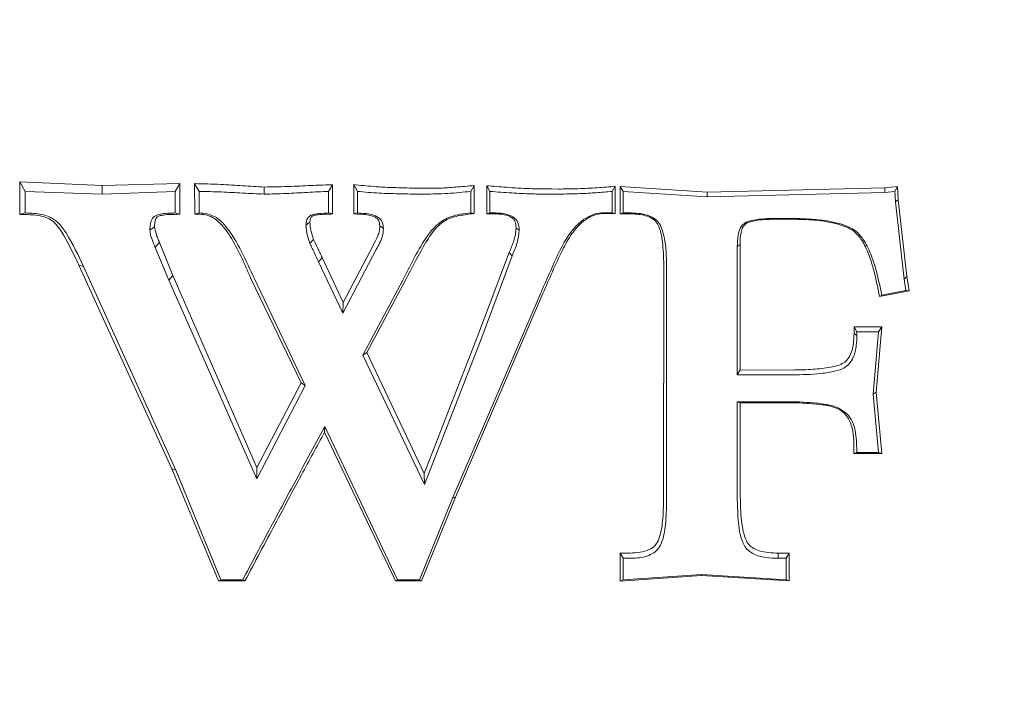
# Model space of a CAD drawing. Extents: x 3697 to 6217, y 746 to 2918.
# Drawn here: x 3839 to 3927, y 1028 to 1089 of the extents above; entities that cross this region are included whole.
import ezdxf

# ---------------------------------------------------------------- set-up
doc = ezdxf.new("R2010")
doc.units = 0
doc.header["$LTSCALE"] = 5
doc.layers.add('SLD-0', color=7, linetype='Continuous')
doc.styles.add('Brunner 2014', font='arial.ttf', dxfattribs={"height": 35})
doc.dimstyles.new('Brunner 2014', dxfattribs={"dimscale": 5, "dimtxt": 35, "dimasz": 5, "dimexe": 3.175, "dimexo": 0, "dimgap": 0.762, "dimtad": 1, "dimdec": 0, "dimrnd": 1e-08, "dimtxsty": 'Brunner 2014', "dimcen": 0.09, "dimdle": 10, "dimclrd": 7, "dimclre": 7, "dimclrt": 7, "dimadec": 1, "dimazin": 2, "dimtfac": 0.666667, "dimtdec": 0, "dimtmove": 0, "dimatfit": 3, "dimldrblk": 'Filled-1', "dimfxl": 1, "dimtolj": 1, "dimlwd": 5, "dimlwe": 5, "dimarcsym": 0})

# ---------------------------------------------------------------- blocks, each defined once
blk = doc.blocks.new('*D80')
at = {"layer": 'Defpoints', "color": 0, "lineweight": 5}
for p in [(3907.019, 1209.195), (4117.189, 946.695), (4187.189, 946.695)]:
    blk.add_point(p, dxfattribs=at)
at = {"layer": 'SLD-0', "color": 7, "linetype": 'Continuous', "lineweight": 5}
for p, q in [((3907.019, 1209.195), (4203.064, 1209.195)), ((4187.189, 1184.195), (4187.189, 971.695)), ((4117.189, 946.695), (4203.064, 946.695))]:
    blk.add_line(p, q, dxfattribs=at)
at = {"layer": 'SLD-0', "color": 7, "lineweight": 5}
for points in [[(4183.023, 1184.195), (4191.356, 1184.195), (4187.189, 1209.195)], [(4183.023, 971.695), (4191.356, 971.695), (4187.189, 946.695)]]:
    blk.add_solid(points, dxfattribs=at)
at = {"layer": 'SLD-0', "color": 7, "insert": (4147.616, 1063.628), "char_height": 35, "attachment_point": 2, "rotation": 90, "style": 'Brunner 2014'}
blk.add_mtext('\\A1;263', dxfattribs=at)
blk = doc.blocks.new('Filled-1')
at = {"color": 0}
for p, q in [((0, 0), (-1, 0.1667)), ((-1, 0.1667), (-1, -0.1667)), ((-1, 0), (0, 0)), ((-1, -0.1667), (0, 0))]:
    blk.add_line(p, q, dxfattribs=at)
at = {"color": 0, "flags": 128}
blk.add_lwpolyline([(-1, -0.1667), (0, 0), (-1, 0.1667), (-1, -0.1667)], dxfattribs=at)
at = {"color": 0}
blk.add_solid([(-1, -0.1667), (0, 0), (-1, 0.1667), (-1, -0.1667)], dxfattribs=at)

msp = doc.modelspace()

# ---------------------------------------------------------------- linework, layer by layer
at = {"color": 7, "linetype": 'Continuous', "lineweight": 0}
for p, q in [((3838.88, 1074.764), (3838.893, 1071.835)), ((3838.88, 1074.764), (3839.381, 1073.899)), ((3846.254, 1074.429), (3838.88, 1074.764)), ((3853.196, 1074.62), (3846.254, 1074.429)), ((3846.254, 1074.429), (3846.255, 1073.657)), ((3853.196, 1074.62), (3852.779, 1073.899)), ((3853.188, 1071.854), (3853.196, 1074.62)), ((3854.527, 1074.595), (3854.936, 1073.899)), ((3854.527, 1074.595), (3854.534, 1071.873)), ((3866.857, 1074.491), (3866.512, 1073.899)), ((3866.854, 1071.88), (3866.857, 1074.491)), ((3868.757, 1074.507), (3869.094, 1073.899)), ((3868.757, 1074.507), (3868.761, 1071.885)), ((3879.534, 1074.425), (3879.242, 1073.899)), ((3879.533, 1071.919), (3879.534, 1074.425)), ((3880.647, 1074.411), (3880.936, 1073.899)), ((3880.647, 1074.411), (3880.648, 1071.885)), ((3892.137, 1074.356), (3891.881, 1073.899)), ((3892.138, 1071.899), (3892.137, 1074.356)), ((3892.598, 1074.348), (3892.596, 1071.894)), ((3892.598, 1074.348), (3892.853, 1073.899)), ((3900.362, 1073.83), (3892.598, 1074.348)), ((3917.391, 1074.346), (3916.246, 1074.218)), ((3917.391, 1074.346), (3917.158, 1073.899)), ((3917.46, 1073.159), (3917.391, 1074.346)), ((3839.381, 1071.969), (3839.381, 1073.899)), ((3839.381, 1073.899), (3846.255, 1073.657)), ((3846.255, 1073.657), (3852.779, 1073.899)), ((3852.779, 1073.899), (3852.779, 1071.969)), ((3854.936, 1071.969), (3854.936, 1073.899)), ((3866.512, 1073.899), (3866.512, 1071.969)), ((3869.094, 1071.969), (3869.094, 1073.899)), ((3875.085, 1074.181), (3874.455, 1074.185)), ((3874.457, 1073.657), (3875.087, 1073.657)), ((3879.242, 1073.899), (3879.242, 1071.969)), ((3880.936, 1071.969), (3880.936, 1073.899)), ((3886.435, 1073.657), (3887.065, 1073.657)), ((3887.064, 1074.112), (3886.436, 1074.115)), ((3891.881, 1073.899), (3891.881, 1071.969)), ((3892.853, 1071.969), (3892.853, 1073.899)), ((3892.853, 1073.899), (3900.357, 1073.416)), ((3900.362, 1073.83), (3900.357, 1073.416)), ((3900.357, 1073.416), (3916.262, 1073.801)), ((3916.246, 1074.218), (3900.362, 1073.83)), ((3916.246, 1074.218), (3916.262, 1073.801)), ((3916.262, 1073.801), (3917.158, 1073.899)), ((3917.158, 1073.899), (3917.212, 1072.964)), ((3917.46, 1073.159), (3917.212, 1072.964)), ((3917.212, 1072.964), (3917.979, 1066.067)), ((3918.232, 1066.279), (3917.46, 1073.159)), ((3838.893, 1071.835), (3839.381, 1071.969)), ((3853.188, 1071.854), (3852.779, 1071.969)), ((3854.534, 1071.873), (3854.936, 1071.969)), ((3866.854, 1071.88), (3866.512, 1071.969)), ((3868.761, 1071.885), (3869.094, 1071.969)), ((3879.533, 1071.919), (3879.242, 1071.969)), ((3880.648, 1071.885), (3880.936, 1071.969)), ((3880.648, 1071.885), (3881.455, 1071.886)), ((3881.46, 1071.969), (3880.936, 1071.969)), ((3881.455, 1071.886), (3881.46, 1071.969)), ((3892.138, 1071.899), (3891.881, 1071.969)), ((3892.596, 1071.894), (3892.853, 1071.969)), ((3892.596, 1071.894), (3893.452, 1071.895)), ((3893.453, 1071.969), (3892.853, 1071.969)), ((3907.603, 1071.487), (3906.677, 1071.487)), ((3906.678, 1071.416), (3907.603, 1071.416)), ((3883.276, 1070.621), (3883.556, 1070.424)), ((3852.576, 1066.389), (3851.378, 1069.317)), ((3870.486, 1069.073), (3867.81, 1063.968)), ((3903.318, 1057.932), (3903.307, 1069.154)), ((3850.994, 1068.879), (3852.209, 1065.954)), ((3867.795, 1063), (3870.773, 1068.698)), ((3882.67, 1068.438), (3879.867, 1061.006)), ((3882.67, 1068.438), (3882.933, 1068.14)), ((3903.061, 1068.984), (3903.061, 1057.498)), ((3844.183, 1067.315), (3844.584, 1067.191)), ((3844.183, 1067.315), (3852.497, 1049.101)), ((3865.615, 1067.598), (3867.795, 1063)), ((3867.81, 1063.968), (3865.926, 1067.977)), ((3880.138, 1060.701), (3882.933, 1068.14)), ((3852.832, 1048.988), (3844.584, 1067.191)), ((3896.488, 1067.088), (3896.471, 1046.451)), ((3896.742, 1046.26), (3896.742, 1066.912)), ((3852.576, 1066.389), (3852.209, 1065.954)), ((3852.209, 1065.954), (3860.078, 1048.204)), ((3860.103, 1049.228), (3852.576, 1066.389)), ((3859.534, 1066.186), (3864.048, 1056.775)), ((3864.423, 1056.533), (3859.866, 1066.083)), ((3873.143, 1065.962), (3869.573, 1059.269)), ((3869.929, 1059.484), (3873.417, 1066.035)), ((3918.232, 1066.279), (3917.979, 1066.067)), ((3917.979, 1066.067), (3918.131, 1065.027)), ((3918.42, 1065.004), (3918.232, 1066.279)), ((3885.424, 1064.673), (3877.593, 1046.471)), ((3877.867, 1046.566), (3885.678, 1064.76)), ((3915.779, 1064.495), (3918.42, 1065.004)), ((3918.131, 1065.027), (3915.981, 1064.613)), ((3918.42, 1065.004), (3918.131, 1065.027)), ((3867.81, 1063.968), (3867.795, 1063)), ((3915.779, 1064.495), (3915.981, 1064.613)), ((3913.501, 1061.788), (3913.5, 1061.192)), ((3913.5, 1061.192), (3913.756, 1061.01)), ((3915.98, 1061.791), (3913.501, 1061.788)), ((3913.501, 1061.788), (3913.756, 1061.357)), ((3913.756, 1061.01), (3913.756, 1061.357)), ((3913.756, 1061.357), (3915.7, 1061.357)), ((3915.7, 1061.357), (3915.214, 1055.779)), ((3915.476, 1055.963), (3915.98, 1061.791)), ((3915.98, 1061.791), (3915.7, 1061.357)), ((3879.867, 1061.006), (3875.044, 1048.678)), ((3875.072, 1047.707), (3880.138, 1060.701)), ((3869.929, 1059.484), (3869.573, 1059.269)), ((3875.044, 1048.678), (3869.929, 1059.484)), ((3869.573, 1059.269), (3875.072, 1047.707)), ((3903.318, 1057.932), (3903.061, 1057.498)), ((3907.975, 1057.931), (3903.318, 1057.932)), ((3864.048, 1056.775), (3860.103, 1049.228)), ((3864.048, 1056.775), (3864.423, 1056.533)), ((3903.061, 1057.498), (3907.975, 1057.498)), ((3860.078, 1048.204), (3864.423, 1056.533)), ((3915.476, 1055.963), (3915.214, 1055.779)), ((3915.992, 1050.478), (3915.476, 1055.963)), ((3908.241, 1055.086), (3903.061, 1055.086)), ((3903.061, 1055.086), (3903.061, 1046.32)), ((3903.321, 1055.01), (3903.061, 1055.086)), ((3903.329, 1046.51), (3903.321, 1055.01)), ((3903.321, 1055.01), (3908.238, 1055.01)), ((3908.238, 1055.01), (3908.241, 1055.086)), ((3915.214, 1055.779), (3915.7, 1050.556)), ((3866.148, 1052.377), (3866.162, 1052.877)), ((3866.148, 1052.377), (3872.485, 1039.078)), ((3872.679, 1039.167), (3866.162, 1052.877)), ((3913.495, 1050.479), (3913.756, 1050.556)), ((3915.7, 1050.556), (3913.756, 1050.556)), ((3915.992, 1050.478), (3915.7, 1050.556)), ((3913.495, 1050.479), (3915.992, 1050.478)), ((3852.497, 1049.101), (3856.652, 1039.068)), ((3852.497, 1049.101), (3852.832, 1048.988)), ((3856.881, 1039.167), (3852.832, 1048.988)), ((3860.103, 1049.228), (3860.078, 1048.204)), ((3875.044, 1048.678), (3875.072, 1047.707)), ((3877.593, 1046.471), (3874.624, 1039.167)), ((3874.828, 1039.079), (3877.867, 1046.566)), ((3877.867, 1046.566), (3877.593, 1046.471)), ((3892.575, 1041.568), (3892.573, 1039.065)), ((3893.452, 1041.566), (3892.575, 1041.568)), ((3892.575, 1041.568), (3892.853, 1041.097)), ((3892.853, 1039.167), (3892.853, 1041.097)), ((3892.853, 1041.097), (3893.453, 1041.097)), ((3906.718, 1041.557), (3906.715, 1041.097)), ((3906.715, 1041.097), (3907.436, 1041.097)), ((3907.708, 1041.557), (3906.718, 1041.557)), ((3907.708, 1041.557), (3907.436, 1041.097)), ((3907.436, 1041.097), (3907.436, 1039.167)), ((3907.71, 1039.069), (3907.708, 1041.557)), ((3856.652, 1039.068), (3856.881, 1039.167)), ((3858.825, 1039.167), (3856.881, 1039.167)), ((3859.023, 1039.069), (3858.825, 1039.167)), ((3872.485, 1039.078), (3872.679, 1039.167)), ((3874.624, 1039.167), (3872.679, 1039.167)), ((3874.828, 1039.079), (3874.624, 1039.167)), ((3892.573, 1039.065), (3899.857, 1039.569)), ((3892.573, 1039.065), (3892.853, 1039.167)), ((3899.856, 1039.649), (3892.853, 1039.167)), ((3907.436, 1039.167), (3899.856, 1039.649)), ((3899.857, 1039.569), (3899.856, 1039.649)), ((3899.857, 1039.569), (3907.71, 1039.069)), ((3907.71, 1039.069), (3907.436, 1039.167)), ((3856.652, 1039.068), (3859.023, 1039.069)), ((3872.485, 1039.078), (3874.828, 1039.079))]:
    msp.add_line(p, q, dxfattribs=at)
at = {"color": 7, "linetype": 'Continuous', "lineweight": 0, "flags": 128}
for points in [[(3860.757, 1074.293), (3860.756, 1074.119), (3860.754, 1073.657)], [(3864.835, 1071.14), (3864.745, 1071.077), (3864.484, 1070.891)], [(3871.08, 1070.81), (3871.199, 1070.729), (3871.403, 1070.59)], [(3850.942, 1070.735), (3850.925, 1070.723), (3850.724, 1070.573), (3850.523, 1070.424)], [(3851.378, 1069.317), (3851.248, 1069.169), (3850.994, 1068.879)], [(3865.154, 1069.614), (3865.086, 1069.534), (3864.833, 1069.241)], [(3903.307, 1069.154), (3903.152, 1069.047), (3903.061, 1068.984)], [(3865.926, 1067.977), (3865.863, 1067.901), (3865.615, 1067.598)]]:
    msp.add_lwpolyline(points, dxfattribs=at)
at = {"color": 7, "linetype": 'Continuous', "lineweight": 0}
for points, knots in [([(3860.757, 1074.293), (3860.108, 1074.328), (3858.809, 1074.398), (3856.734, 1074.547), (3855.305, 1074.578), (3854.527, 1074.595)], [0, 0, 0, 0, 0.312446, 0.625749, 1, 1, 1, 1]), ([(3866.857, 1074.491), (3866.287, 1074.477), (3865.065, 1074.448), (3863.034, 1074.325), (3861.57, 1074.305), (3860.757, 1074.293)], [0, 0, 0, 0, 0.2805141, 0.600678, 1, 1, 1, 1]), ([(3874.455, 1074.185), (3873.816, 1074.2), (3872.501, 1074.231), (3870.598, 1074.307), (3869.342, 1074.444), (3868.757, 1074.507)], [0, 0, 0, 0, 0.336179, 0.691243, 1, 1, 1, 1]), ([(3879.534, 1074.425), (3878.98, 1074.374), (3877.964, 1074.279), (3876.481, 1074.175), (3875.551, 1074.179), (3875.085, 1074.181)], [0, 0, 0, 0, 0.374321, 0.687026, 1, 1, 1, 1]), ([(3886.436, 1074.115), (3885.784, 1074.119), (3884.44, 1074.128), (3882.511, 1074.257), (3881.234, 1074.362), (3880.647, 1074.411)], [0, 0, 0, 0, 0.33703, 0.695507, 1, 1, 1, 1]), ([(3892.137, 1074.356), (3891.603, 1074.311), (3890.492, 1074.218), (3888.801, 1074.126), (3887.643, 1074.117), (3887.064, 1074.112)], [0, 0, 0, 0, 0.316377, 0.658082, 1, 1, 1, 1]), ([(3854.936, 1073.899), (3855.588, 1073.887), (3856.884, 1073.865), (3858.822, 1073.743), (3860.11, 1073.686), (3860.754, 1073.657)], [0, 0, 0, 0, 0.3357729, 0.6678924, 1, 1, 1, 1]), ([(3860.754, 1073.657), (3861.406, 1073.67), (3862.692, 1073.695), (3864.61, 1073.819), (3865.878, 1073.872), (3866.512, 1073.899)], [0, 0, 0, 0, 0.339322, 0.669667, 1, 1, 1, 1]), ([(3869.094, 1073.899), (3869.744, 1073.841), (3870.96, 1073.734), (3872.75, 1073.684), (3873.888, 1073.666), (3874.457, 1073.657)], [0, 0, 0, 0, 0.36441, 0.68213, 1, 1, 1, 1]), ([(3875.087, 1073.657), (3875.78, 1073.666), (3876.821, 1073.679), (3878.204, 1073.796), (3878.896, 1073.864), (3879.242, 1073.899)], [0, 0, 0, 0, 0.499262, 0.749603, 1, 1, 1, 1]), ([(3880.936, 1073.899), (3881.585, 1073.851), (3882.825, 1073.761), (3884.658, 1073.659), (3885.842, 1073.658), (3886.435, 1073.657)], [0, 0, 0, 0, 0.35509, 0.677358, 1, 1, 1, 1]), ([(3887.065, 1073.657), (3887.717, 1073.666), (3888.846, 1073.682), (3890.452, 1073.776), (3891.404, 1073.858), (3891.881, 1073.899)], [0, 0, 0, 0, 0.405401, 0.70261, 1, 1, 1, 1]), ([(3838.893, 1071.835), (3839.372, 1071.832), (3840.189, 1071.827), (3841.295, 1071.616), (3842.206, 1070.989), (3843.117, 1069.49), (3843.748, 1068.202), (3844.183, 1067.315)], [0, 0, 0, 0, 0.188204, 0.320881, 0.433717, 0.609904, 1, 1, 1, 1]), ([(3844.584, 1067.191), (3844.109, 1068.209), (3843.463, 1069.594), (3842.386, 1071.129), (3841.382, 1071.767), (3840.352, 1071.944), (3839.65, 1071.962), (3839.381, 1071.969)], [0, 0, 0, 0, 0.441317, 0.600059, 0.725728, 0.894597, 1, 1, 1, 1]), ([(3852.779, 1071.969), (3852.611, 1071.967), (3852.217, 1071.963), (3851.651, 1071.905), (3851.16, 1071.811), (3850.887, 1071.646), (3850.732, 1071.474), (3850.59, 1071.186), (3850.532, 1070.811), (3850.526, 1070.528), (3850.523, 1070.424)], [0, 0, 0, 0, 0.154399, 0.363305, 0.524734, 0.609751, 0.652, 0.737059, 0.903512, 1, 1, 1, 1]), ([(3850.942, 1070.735), (3850.944, 1070.824), (3850.95, 1071.017), (3850.981, 1071.272), (3851.043, 1071.451), (3851.1, 1071.553), (3851.176, 1071.633), (3851.349, 1071.713), (3851.697, 1071.785), (3852.187, 1071.84), (3852.718, 1071.849), (3853.049, 1071.853), (3853.188, 1071.854)], [0, 0, 0, 0, 0.089764, 0.194438, 0.258199, 0.278748, 0.312228, 0.366723, 0.467538, 0.668214, 0.860249, 1, 1, 1, 1]), ([(3854.534, 1071.873), (3854.966, 1071.864), (3855.653, 1071.851), (3856.831, 1071.181), (3857.766, 1069.853), (3858.709, 1068.077), (3859.259, 1066.817), (3859.534, 1066.186)], [0, 0, 0, 0, 0.156995, 0.249358, 0.489556, 0.744326, 1, 1, 1, 1]), ([(3859.866, 1066.083), (3859.491, 1066.901), (3858.746, 1068.53), (3857.681, 1070.43), (3856.576, 1071.566), (3855.713, 1071.922), (3855.177, 1071.954), (3854.936, 1071.969)], [0, 0, 0, 0, 0.334146, 0.665185, 0.802942, 0.911238, 1, 1, 1, 1]), ([(3866.512, 1071.969), (3866.204, 1071.959), (3865.741, 1071.943), (3865.192, 1071.853), (3864.875, 1071.753), (3864.679, 1071.587), (3864.539, 1071.352), (3864.496, 1071.108), (3864.487, 1070.943), (3864.484, 1070.891)], [0, 0, 0, 0, 0.348756, 0.525343, 0.632504, 0.721696, 0.810726, 0.94042, 1, 1, 1, 1]), ([(3864.835, 1071.14), (3864.838, 1071.191), (3864.845, 1071.314), (3864.876, 1071.48), (3864.949, 1071.597), (3865.022, 1071.665), (3865.226, 1071.765), (3865.677, 1071.822), (3866.26, 1071.864), (3866.679, 1071.875), (3866.854, 1071.88)], [0, 0, 0, 0, 0.063515, 0.153533, 0.205375, 0.231103, 0.276402, 0.482469, 0.78503, 1, 1, 1, 1]), ([(3868.761, 1071.885), (3868.95, 1071.878), (3869.342, 1071.865), (3869.967, 1071.823), (3870.487, 1071.691), (3870.824, 1071.498), (3870.975, 1071.344), (3871.057, 1071.112), (3871.071, 1070.931), (3871.08, 1070.81)], [0, 0, 0, 0, 0.197747, 0.407995, 0.652672, 0.74721, 0.810013, 0.87311, 1, 1, 1, 1]), ([(3871.403, 1070.59), (3871.402, 1070.602), (3871.398, 1070.665), (3871.382, 1070.857), (3871.335, 1071.133), (3871.143, 1071.435), (3870.764, 1071.701), (3870.064, 1071.929), (3869.461, 1071.954), (3869.094, 1071.969)], [0, 0, 0, 0, 0.012409, 0.06205, 0.191455, 0.285309, 0.407995, 0.64009, 1, 1, 1, 1]), ([(3879.242, 1071.969), (3878.621, 1071.904), (3877.564, 1071.793), (3876.111, 1070.961), (3874.645, 1068.995), (3873.766, 1067.221), (3873.143, 1065.962)], [0, 0, 0, 0, 0.202951, 0.345271, 0.535514, 1, 1, 1, 1]), ([(3873.417, 1066.035), (3873.991, 1067.152), (3874.811, 1068.745), (3876.001, 1070.589), (3877.048, 1071.452), (3878.261, 1071.769), (3879.093, 1071.867), (3879.533, 1071.919)], [0, 0, 0, 0, 0.416458, 0.594052, 0.723479, 0.853716, 1, 1, 1, 1]), ([(3881.455, 1071.886), (3881.643, 1071.88), (3882.097, 1071.866), (3882.648, 1071.719), (3883.049, 1071.451), (3883.22, 1071.146), (3883.265, 1070.858), (3883.273, 1070.674), (3883.276, 1070.621)], [0, 0, 0, 0, 0.22212, 0.535895, 0.657361, 0.780408, 0.936666, 1, 1, 1, 1]), ([(3883.556, 1070.424), (3883.537, 1070.682), (3883.508, 1071.076), (3883.17, 1071.536), (3882.662, 1071.816), (3882.066, 1071.95), (3881.627, 1071.964), (3881.46, 1071.969)], [0, 0, 0, 0, 0.256197, 0.392073, 0.557755, 0.831255, 1, 1, 1, 1]), ([(3891.881, 1071.969), (3891.359, 1071.996), (3890.523, 1072.039), (3889.216, 1071.399), (3887.802, 1070.005), (3886.675, 1067.533), (3885.843, 1065.631), (3885.424, 1064.673)], [0, 0, 0, 0, 0.1451291, 0.232782, 0.4050994, 0.7003074, 1, 1, 1, 1]), ([(3885.678, 1064.76), (3886.237, 1066.069), (3887.018, 1067.897), (3888.215, 1070.173), (3889.237, 1071.266), (3890.584, 1072.007), (3891.533, 1071.941), (3892.138, 1071.899)], [0, 0, 0, 0, 0.409418, 0.571698, 0.735982, 0.831664, 1, 1, 1, 1]), ([(3893.452, 1071.895), (3893.871, 1071.878), (3894.511, 1071.852), (3895.295, 1071.595), (3895.784, 1071.251), (3896.231, 1070.435), (3896.444, 1069.01), (3896.472, 1067.776), (3896.488, 1067.088)], [0, 0, 0, 0, 0.1856221, 0.283055, 0.3635917, 0.4451558, 0.690976, 1, 1, 1, 1]), ([(3896.742, 1066.912), (3896.728, 1067.765), (3896.709, 1068.933), (3896.417, 1070.294), (3896.164, 1070.995), (3895.694, 1071.476), (3894.87, 1071.881), (3894.07, 1071.966), (3893.522, 1071.969), (3893.453, 1071.969)], [0, 0, 0, 0, 0.3599516, 0.4922302, 0.5900205, 0.6697105, 0.7692275, 0.970952, 1, 1, 1, 1]), ([(3864.484, 1070.891), (3864.495, 1070.747), (3864.517, 1070.459), (3864.604, 1069.9), (3864.742, 1069.502), (3864.833, 1069.241)], [0, 0, 0, 0, 0.25573, 0.511736, 1, 1, 1, 1]), ([(3865.154, 1069.614), (3865.11, 1069.744), (3865.019, 1070.012), (3864.882, 1070.518), (3864.853, 1070.901), (3864.835, 1071.14)], [0, 0, 0, 0, 0.264455, 0.541826, 1, 1, 1, 1]), ([(3871.08, 1070.81), (3871.075, 1070.667), (3871.064, 1070.362), (3870.858, 1069.772), (3870.634, 1069.352), (3870.486, 1069.073)], [0, 0, 0, 0, 0.230445, 0.490206, 1, 1, 1, 1]), ([(3906.677, 1071.487), (3906.261, 1071.481), (3905.539, 1071.472), (3904.597, 1071.364), (3903.939, 1071.206), (3903.517, 1070.924), (3903.244, 1070.522), (3903.088, 1069.856), (3903.071, 1069.318), (3903.061, 1068.984)], [0, 0, 0, 0, 0.235782, 0.408862, 0.538442, 0.615063, 0.691994, 0.809181, 1, 1, 1, 1]), ([(3903.307, 1069.154), (3903.314, 1069.569), (3903.323, 1070.136), (3903.566, 1070.78), (3903.872, 1071.063), (3904.393, 1071.258), (3905.346, 1071.391), (3906.159, 1071.406), (3906.678, 1071.416)], [0, 0, 0, 0, 0.254321, 0.347092, 0.413436, 0.503333, 0.682495, 1, 1, 1, 1]), ([(3915.981, 1064.613), (3915.735, 1065.802), (3915.387, 1067.488), (3914.526, 1069.387), (3913.744, 1070.372), (3912.611, 1070.934), (3911.256, 1071.26), (3909.53, 1071.455), (3908.309, 1071.475), (3907.603, 1071.487)], [0, 0, 0, 0, 0.29087, 0.412421, 0.498964, 0.586133, 0.708499, 0.831412, 1, 1, 1, 1]), ([(3907.603, 1071.416), (3908.827, 1071.395), (3910.55, 1071.365), (3912.54, 1070.869), (3913.597, 1070.34), (3914.296, 1069.444), (3914.824, 1068.322), (3915.361, 1066.633), (3915.613, 1065.341), (3915.779, 1064.495)], [0, 0, 0, 0, 0.2927846, 0.4122362, 0.4916729, 0.5715954, 0.6810822, 0.7911643, 1, 1, 1, 1]), ([(3850.523, 1070.424), (3850.541, 1070.284), (3850.577, 1070.003), (3850.764, 1069.494), (3850.904, 1069.12), (3850.994, 1068.879)], [0, 0, 0, 0, 0.2609073, 0.5219861, 1, 1, 1, 1]), ([(3851.378, 1069.317), (3851.33, 1069.447), (3851.234, 1069.71), (3851.052, 1070.172), (3850.983, 1070.523), (3850.942, 1070.735)], [0, 0, 0, 0, 0.279937, 0.564685, 1, 1, 1, 1]), ([(3870.773, 1068.698), (3870.871, 1068.891), (3871.069, 1069.282), (3871.364, 1069.897), (3871.39, 1070.355), (3871.403, 1070.59)], [0, 0, 0, 0, 0.323527, 0.653544, 1, 1, 1, 1]), ([(3883.276, 1070.621), (3883.262, 1070.414), (3883.234, 1069.997), (3882.995, 1069.272), (3882.795, 1068.757), (3882.67, 1068.438)], [0, 0, 0, 0, 0.271105, 0.548386, 1, 1, 1, 1]), ([(3882.933, 1068.14), (3883.009, 1068.334), (3883.162, 1068.721), (3883.439, 1069.466), (3883.51, 1070.049), (3883.556, 1070.424)], [0, 0, 0, 0, 0.2625471, 0.5251708, 1, 1, 1, 1]), ([(3864.833, 1069.241), (3864.903, 1069.095), (3865.043, 1068.805), (3865.311, 1068.261), (3865.497, 1067.856), (3865.615, 1067.598)], [0, 0, 0, 0, 0.265617, 0.531233, 1, 1, 1, 1]), ([(3865.926, 1067.977), (3865.861, 1068.124), (3865.73, 1068.417), (3865.467, 1068.96), (3865.276, 1069.36), (3865.154, 1069.614)], [0, 0, 0, 0, 0.265532, 0.533194, 1, 1, 1, 1]), ([(3913.5, 1061.192), (3913.491, 1060.877), (3913.472, 1060.25), (3913.273, 1059.426), (3912.913, 1058.817), (3912.248, 1058.332), (3911.104, 1058.113), (3909.609, 1057.953), (3908.521, 1057.938), (3907.975, 1057.931)], [0, 0, 0, 0, 0.1256301, 0.2498376, 0.3343778, 0.4012293, 0.5702737, 0.7841416, 1, 1, 1, 1]), ([(3907.975, 1057.498), (3908.833, 1057.509), (3910.129, 1057.525), (3911.665, 1057.785), (3912.535, 1058.034), (3913.107, 1058.465), (3913.528, 1059.165), (3913.725, 1060.058), (3913.746, 1060.716), (3913.756, 1061.01)], [0, 0, 0, 0, 0.321805, 0.486129, 0.585859, 0.658472, 0.750586, 0.888412, 1, 1, 1, 1]), ([(3908.238, 1055.01), (3908.79, 1054.979), (3909.854, 1054.919), (3911.222, 1054.79), (3912.281, 1054.39), (3912.938, 1053.783), (3913.474, 1052.561), (3913.48, 1051.424), (3913.493, 1050.578), (3913.495, 1050.479)], [0, 0, 0, 0, 0.198449, 0.382206, 0.489962, 0.599005, 0.693585, 0.964156, 1, 1, 1, 1]), ([(3913.756, 1050.556), (3913.739, 1051.13), (3913.712, 1052.059), (3913.439, 1053.269), (3912.881, 1054.045), (3912.056, 1054.626), (3910.465, 1055.001), (3909.148, 1055.051), (3908.241, 1055.086)], [0, 0, 0, 0, 0.204064, 0.330354, 0.432806, 0.535142, 0.680119, 1, 1, 1, 1]), ([(3866.162, 1052.877), (3865.217, 1051.123), (3863.515, 1047.965), (3861.071, 1043.394), (3859.574, 1040.576), (3858.825, 1039.167)], [0, 0, 0, 0, 0.384356, 0.692178, 1, 1, 1, 1]), ([(3859.023, 1039.069), (3859.923, 1040.764), (3861.604, 1043.93), (3863.98, 1048.366), (3865.46, 1051.104), (3866.148, 1052.377)], [0, 0, 0, 0, 0.381344, 0.712332, 1, 1, 1, 1]), ([(3896.471, 1046.451), (3896.455, 1045.777), (3896.426, 1044.551), (3896.205, 1043.116), (3895.76, 1042.21), (3895.141, 1041.803), (3894.351, 1041.594), (3893.76, 1041.576), (3893.452, 1041.566)], [0, 0, 0, 0, 0.300711, 0.546908, 0.642427, 0.738998, 0.863951, 1, 1, 1, 1]), ([(3893.453, 1041.097), (3893.905, 1041.113), (3894.604, 1041.139), (3895.445, 1041.466), (3895.967, 1041.862), (3896.446, 1042.736), (3896.692, 1044.24), (3896.724, 1045.541), (3896.742, 1046.26)], [0, 0, 0, 0, 0.186675, 0.288358, 0.370932, 0.453904, 0.697978, 1, 1, 1, 1]), ([(3903.061, 1046.32), (3903.078, 1045.637), (3903.102, 1044.606), (3903.295, 1043.246), (3903.557, 1042.388), (3903.999, 1041.783), (3904.659, 1041.376), (3905.586, 1041.128), (3906.337, 1041.107), (3906.715, 1041.097)], [0, 0, 0, 0, 0.272287, 0.410868, 0.547978, 0.62552, 0.703035, 0.850478, 1, 1, 1, 1]), ([(3906.718, 1041.557), (3906.143, 1041.579), (3905.339, 1041.609), (3904.44, 1041.988), (3903.984, 1042.393), (3903.669, 1043.098), (3903.468, 1044.079), (3903.348, 1045.28), (3903.335, 1046.099), (3903.329, 1046.51)], [0, 0, 0, 0, 0.238843, 0.333935, 0.403469, 0.49037, 0.653434, 0.826271, 1, 1, 1, 1])]:
    msp.add_open_spline(points, degree=3, knots=knots, dxfattribs=at)

# ---------------------------------------------------------------- dimensions: what is measured, and where the dimension line sits
at = {"layer": 'SLD-0', "color": 7}
dim = msp.add_linear_dim(base=(4187.189485379, 946.694936569), p1=(3907.019485379, 1209.194936569), p2=(4117.189485379, 946.694936569), angle=90, dimstyle='Brunner 2014', dxfattribs=at)
dim.commit()
dim.dimension.update_dxf_attribs({"geometry": '*D80', "text_midpoint": (4187.189485379, 1063.628414008), "dimtype": 160})

doc.saveas('drawing.dxf')
